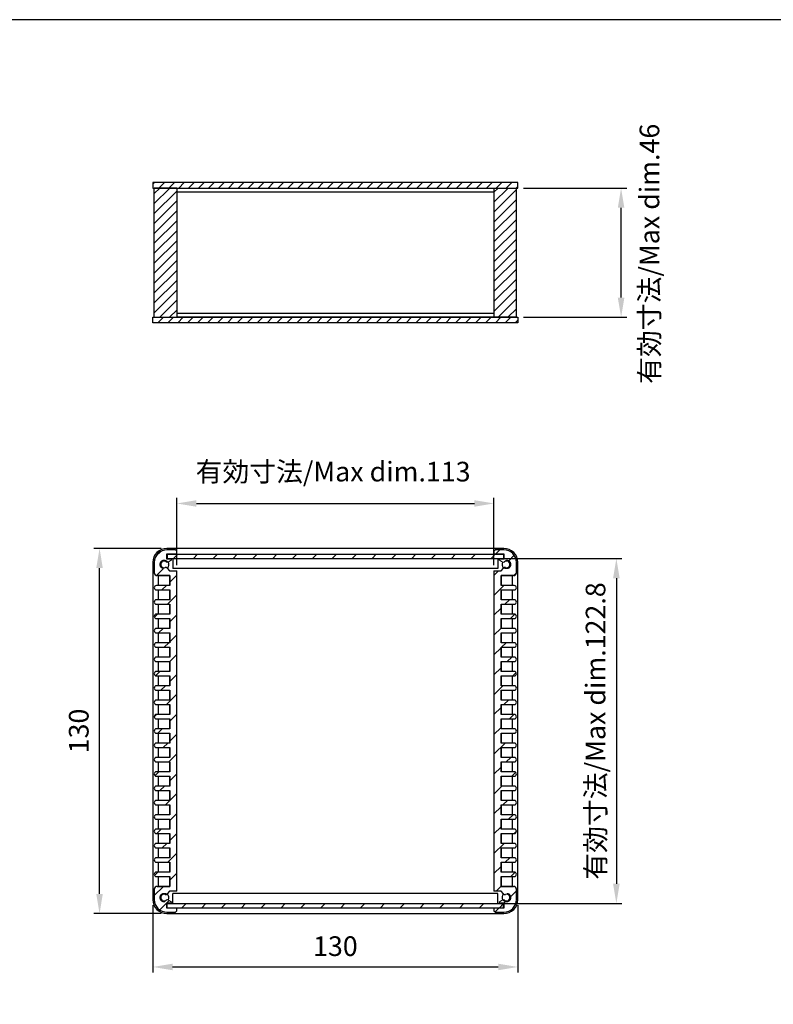
# Model space of a CAD drawing. Units: millimetres. Extents: x 0 to 1622, y 0 to 560.
# Drawn here: x 1085 to 1354, y 209 to 560 of the extents above; entities that cross this region are included whole.
import ezdxf

# ---------------------------------------------------------------- set-up
doc = ezdxf.new("R2010")
doc.units = ezdxf.units.MM
doc.header["$LTSCALE"] = 2
doc.linetypes.add('AM_ISO02W050x2', pattern=[3.75, 3, -0.75])
for name, color, linetype, lineweight in [('AM_5', 3, 'Continuous', 25), ('AM_8', 1, 'Continuous', 25), ('上下ﾊﾟﾈﾙ', 2, 'Continuous', 25), ('前後ﾊﾟﾈﾙ', 5, 'Continuous', 25), ('ﾋｰﾄｼﾝｸ側板', 7, 'Continuous', 25), ('ﾋｰﾄｼﾝｸ側板2', 7, 'AM_ISO02W050x2', 13)]:
    doc.layers.add(name, color=color, linetype=linetype, lineweight=lineweight)
doc.styles.get("Standard").update_dxf_attribs({"font": 'isocp.shx', "bigfont": 'extfont.shx'})
doc.dimstyles.new('AM_GB$0', dxfattribs={"dimscale": 2, "dimtxt": 3.5, "dimasz": 3.5, "dimexe": 1, "dimexo": 1, "dimgap": 1.5, "dimtad": 1, "dimdsep": 46, "dimtxsty": 'STANDARD', "dimcen": 0, "dimclrd": 256, "dimclre": 256, "dimclrt": 2, "dimadec": 0, "dimazin": 2, "dimtp": 0.1, "dimtm": 0.1, "dimtfac": 0.71, "dimtdec": 3, "dimtmove": 0, "dimatfit": 3, "dimfxl": 1, "dimlwd": -1, "dimlwe": -1, "dimarcsym": 0})
pattern_1 = [(45, (14.665, 41.985), (-3.535534, 3.535534), [])]

# ---------------------------------------------------------------- blocks, each defined once
blk = doc.blocks.new('TK-A3')
blk.add_lwpolyline([(0, 0), (403, 0), (403, 280), (0, 280)], close=True)
blk = doc.blocks.new('*D19')
at = {"layer": 'AM_5', "linetype": 'ByBlock'}
for p, q in [((1141.06, 365.79), (1141.06, 389.79)), ((1254.06, 365.79), (1254.06, 389.79)), ((1148.06, 387.79), (1247.06, 387.79))]:
    blk.add_line(p, q, dxfattribs=at)
at = {"layer": 'AM_5'}
for points in [[(1148.06, 388.95), (1148.06, 386.62), (1141.06, 387.79)], [(1247.06, 388.95), (1247.06, 386.62), (1254.06, 387.79)]]:
    blk.add_solid(points, dxfattribs=at)
at = {"layer": 'Defpoints', "color": 0}
for p in [(1254.06, 387.79), (1141.06, 363.79), (1254.06, 363.79)]:
    blk.add_point(p, dxfattribs=at)
at = {"layer": 'AM_5', "color": 2, "insert": (1196.75, 398.21), "char_height": 7, "attachment_point": 5}
blk.add_mtext('有効寸法/Max dim.113', dxfattribs=at)
blk = doc.blocks.new('*D20')
at = {"layer": 'AM_5', "linetype": 'ByBlock'}
for p, q in [((1257.77, 368.19), (1299.64, 368.19)), ((1297.64, 361.19), (1297.64, 252.39)), ((1257.77, 245.39), (1299.64, 245.39))]:
    blk.add_line(p, q, dxfattribs=at)
at = {"layer": 'AM_5'}
for points in [[(1296.47, 361.19), (1298.81, 361.19), (1297.64, 368.19)], [(1296.47, 252.39), (1298.81, 252.39), (1297.64, 245.39)]]:
    blk.add_solid(points, dxfattribs=at)
at = {"layer": 'Defpoints', "color": 0}
for p in [(1255.77, 368.19), (1255.77, 245.39), (1297.64, 245.39)]:
    blk.add_point(p, dxfattribs=at)
at = {"layer": 'AM_5', "color": 2, "insert": (1291.14, 306.79), "char_height": 7, "attachment_point": 5, "rotation": 90}
blk.add_mtext('有効寸法/Max dim.122.8', dxfattribs=at)
blk = doc.blocks.new('*D21')
at = {"layer": 'AM_5', "linetype": 'ByBlock'}
for p, q in [((1135.56, 371.79), (1111.56, 371.79)), ((1113.56, 248.79), (1113.56, 364.79)), ((1135.56, 241.79), (1111.56, 241.79))]:
    blk.add_line(p, q, dxfattribs=at)
at = {"layer": 'AM_5'}
for points in [[(1112.39, 364.79), (1114.72, 364.79), (1113.56, 371.79)], [(1112.39, 248.79), (1114.72, 248.79), (1113.56, 241.79)]]:
    blk.add_solid(points, dxfattribs=at)
at = {"layer": 'Defpoints', "color": 0}
for p in [(1113.56, 371.79), (1137.56, 371.79), (1137.56, 241.79)]:
    blk.add_point(p, dxfattribs=at)
at = {"layer": 'AM_5', "color": 2, "insert": (1107.06, 306.79), "char_height": 7, "attachment_point": 5, "rotation": 90}
blk.add_mtext('130', dxfattribs=at)
blk = doc.blocks.new('*D22')
at = {"layer": 'AM_5', "linetype": 'ByBlock'}
for p, q in [((1132.56, 244.79), (1132.56, 220.79)), ((1262.56, 244.79), (1262.56, 220.79)), ((1139.56, 222.79), (1255.56, 222.79))]:
    blk.add_line(p, q, dxfattribs=at)
at = {"layer": 'AM_5'}
for points in [[(1139.56, 223.95), (1139.56, 221.62), (1132.56, 222.79)], [(1255.56, 223.95), (1255.56, 221.62), (1262.56, 222.79)]]:
    blk.add_solid(points, dxfattribs=at)
at = {"layer": 'Defpoints', "color": 0}
for p in [(1132.56, 246.79), (1262.56, 246.79), (1262.56, 222.79)]:
    blk.add_point(p, dxfattribs=at)
at = {"layer": 'AM_5', "color": 2, "insert": (1197.56, 229.29), "char_height": 7, "attachment_point": 5}
blk.add_mtext('130', dxfattribs=at)
blk = doc.blocks.new('*D25')
at = {"layer": 'AM_5', "linetype": 'ByBlock'}
for p, q in [((1264.56, 500.05), (1301.33, 500.05)), ((1299.33, 461.05), (1299.33, 493.05)), ((1264.56, 454.05), (1301.33, 454.05))]:
    blk.add_line(p, q, dxfattribs=at)
at = {"layer": 'AM_5'}
for points in [[(1298.16, 493.05), (1300.5, 493.05), (1299.33, 500.05)], [(1298.16, 461.05), (1300.5, 461.05), (1299.33, 454.05)]]:
    blk.add_solid(points, dxfattribs=at)
at = {"layer": 'Defpoints', "color": 0}
for p in [(1262.56, 500.05), (1299.33, 500.05), (1262.56, 454.05)]:
    blk.add_point(p, dxfattribs=at)
at = {"layer": 'AM_5', "color": 2, "insert": (1310.34, 476.66), "char_height": 7, "attachment_point": 5, "rotation": 90}
blk.add_mtext('有効寸法/Max dim.46', dxfattribs=at)

msp = doc.modelspace()

# ---------------------------------------------------------------- hatches: boundary and pattern name
at = {"layer": 'AM_8'}
h = msp.add_hatch(dxfattribs=at)
h.set_pattern_fill('_U', color=256, scale=2.5, angle=45, style=0, pattern_type=0)
h.set_pattern_definition([(45, (1009.3594, 275.7355), (-1.767767, 1.767767), [])])
h.paths.add_polyline_path([(1132.558, 500.055), (1262.558, 500.055), (1262.558, 502.055), (1132.558, 502.055)])
h = msp.add_hatch(dxfattribs=at)
h.set_pattern_fill('_U', color=256, scale=2.5, angle=45, style=0, pattern_type=0)
h.set_pattern_definition([(45, (986.8013, 263.44), (-1.767767, 1.767767), [])])
h.paths.add_polyline_path([(1133.058, 500.055), (1133.058, 454.055), (1141.058, 454.055), (1141.058, 500.055)])
h = msp.add_hatch(dxfattribs=at)
h.set_pattern_fill('_U', color=256, scale=2.5, angle=45, style=0, pattern_type=0)
h.set_pattern_definition([(45, (1107.2587, 263.391), (-1.767767, 1.767767), [])])
h.paths.add_polyline_path([(1254.058, 500.055), (1254.058, 454.055), (1262.058, 454.055), (1262.058, 500.055)])
h = msp.add_hatch(dxfattribs=at)
h.set_pattern_fill('_U', color=256, scale=2.5, angle=45, style=0, pattern_type=0)
h.set_pattern_definition([(45, (1030.331, 234.9202), (-1.767767, 1.767767), [])])
h.paths.add_polyline_path([(1132.558, 452.055), (1262.558, 452.055), (1262.558, 454.055), (1132.558, 454.055)])
h = msp.add_hatch(dxfattribs=at)
h.set_pattern_fill('_U', color=256, scale=5, angle=45, style=0, pattern_type=0)
h.set_pattern_definition(pattern_1)
edge = h.paths.add_edge_path()
edge.add_line((1138.488, 363.788), (1137.693, 364.735))
edge.add_arc((1137.157, 364.285), 0.7, 40, 62.4479)
edge.add_arc((1136.558, 366.088), 1.5, 32.02644, 307.97356, ccw=False)
edge.add_arc((1137.737, 367.577), 0.7, 277.5521, 300)
edge.add_line((1138.087, 366.971), (1138.958, 367.473))
edge.add_arc((1138.858, 367.647), 0.2, 300, 360)
edge.add_line((1139.058, 367.647), (1139.058, 367.888))
edge.add_arc((1138.858, 367.888), 0.2, 360, 450)
edge.add_line((1138.858, 368.088), (1137.458, 368.088))
edge.add_line((1137.458, 368.088), (1137.458, 369.788))
edge.add_line((1137.458, 369.788), (1141.058, 369.788))
edge.add_line((1141.058, 369.788), (1141.058, 370.788))
edge.add_line((1141.058, 370.788), (1140.558, 371.288))
edge.add_line((1140.558, 371.288), (1137.558, 371.288))
edge.add_arc((1137.558, 366.788), 4.5, 90, 180)
edge.add_line((1133.058, 366.788), (1133.058, 363.088))
edge.add_arc((1134.058, 363.088), 1, 180, 270)
edge.add_line((1134.058, 362.088), (1134.558, 362.088))
edge.add_line((1134.558, 362.088), (1138.558, 362.088))
edge.add_line((1138.558, 362.088), (1138.558, 358.588))
edge.add_line((1138.558, 358.588), (1133.858, 358.588))
edge.add_arc((1133.858, 357.788), 0.8, 90, 270)
edge.add_line((1133.858, 356.988), (1134.558, 356.988))
edge.add_line((1134.558, 356.988), (1138.558, 356.988))
edge.add_line((1138.558, 356.988), (1138.558, 353.488))
edge.add_line((1138.558, 353.488), (1133.858, 353.488))
edge.add_arc((1133.858, 352.688), 0.8, 90, 270)
edge.add_line((1133.858, 351.888), (1138.558, 351.888))
edge.add_line((1138.558, 351.888), (1138.558, 348.388))
edge.add_line((1138.558, 348.388), (1133.858, 348.388))
edge.add_arc((1133.858, 347.588), 0.8, 90, 270)
edge.add_line((1133.858, 346.788), (1134.558, 346.788))
edge.add_line((1134.558, 346.788), (1138.558, 346.788))
edge.add_line((1138.558, 346.788), (1138.558, 343.288))
edge.add_line((1138.558, 343.288), (1133.858, 343.288))
edge.add_arc((1133.858, 342.488), 0.8, 90, 270)
edge.add_line((1133.858, 341.688), (1134.558, 341.688))
edge.add_line((1134.558, 341.688), (1138.558, 341.688))
edge.add_line((1138.558, 341.688), (1138.558, 338.188))
edge.add_line((1138.558, 338.188), (1133.858, 338.188))
edge.add_arc((1133.858, 337.388), 0.8, 90, 270)
edge.add_line((1133.858, 336.588), (1134.558, 336.588))
edge.add_line((1134.558, 336.588), (1138.558, 336.588))
edge.add_line((1138.558, 336.588), (1138.558, 333.088))
edge.add_line((1138.558, 333.088), (1133.858, 333.088))
edge.add_arc((1133.858, 332.288), 0.8, 90, 270)
edge.add_line((1133.858, 331.488), (1134.558, 331.488))
edge.add_line((1134.558, 331.488), (1138.558, 331.488))
edge.add_line((1138.558, 331.488), (1138.558, 327.988))
edge.add_line((1138.558, 327.988), (1133.858, 327.988))
edge.add_arc((1133.858, 327.188), 0.8, 90, 270)
edge.add_line((1133.858, 326.388), (1138.558, 326.388))
edge.add_line((1138.558, 326.388), (1138.558, 322.888))
edge.add_line((1138.558, 322.888), (1133.858, 322.888))
edge.add_arc((1133.858, 322.088), 0.8, 90, 270)
edge.add_line((1133.858, 321.288), (1134.558, 321.288))
edge.add_line((1134.558, 321.288), (1138.558, 321.288))
edge.add_line((1138.558, 321.288), (1138.558, 317.788))
edge.add_line((1138.558, 317.788), (1133.858, 317.788))
edge.add_arc((1133.858, 316.988), 0.8, 90, 270)
edge.add_line((1133.858, 316.188), (1134.558, 316.188))
edge.add_line((1134.558, 316.188), (1138.558, 316.188))
edge.add_line((1138.558, 316.188), (1138.558, 312.688))
edge.add_line((1138.558, 312.688), (1133.858, 312.688))
edge.add_arc((1133.858, 311.888), 0.8, 90, 270)
edge.add_line((1133.858, 311.088), (1134.558, 311.088))
edge.add_line((1134.558, 311.088), (1138.558, 311.088))
edge.add_line((1138.558, 311.088), (1138.558, 307.588))
edge.add_line((1138.558, 307.588), (1133.858, 307.588))
edge.add_arc((1133.858, 306.788), 0.8, 90, 270)
edge.add_line((1133.858, 305.988), (1134.558, 305.988))
edge.add_line((1134.558, 305.988), (1138.558, 305.988))
edge.add_line((1138.558, 305.988), (1138.558, 302.488))
edge.add_line((1138.558, 302.488), (1133.858, 302.488))
edge.add_arc((1133.858, 301.688), 0.8, 90, 270)
edge.add_line((1133.858, 300.888), (1138.558, 300.888))
edge.add_line((1138.558, 300.888), (1138.558, 297.388))
edge.add_line((1138.558, 297.388), (1133.858, 297.388))
edge.add_arc((1133.858, 296.588), 0.8, 90, 270)
edge.add_line((1133.858, 295.788), (1134.558, 295.788))
edge.add_line((1134.558, 295.788), (1138.558, 295.788))
edge.add_line((1138.558, 295.788), (1138.558, 292.288))
edge.add_line((1138.558, 292.288), (1133.858, 292.288))
edge.add_arc((1133.858, 291.488), 0.8, 90, 270)
edge.add_line((1133.858, 290.688), (1134.558, 290.688))
edge.add_line((1134.558, 290.688), (1138.558, 290.688))
edge.add_line((1138.558, 290.688), (1138.558, 287.188))
edge.add_line((1138.558, 287.188), (1133.858, 287.188))
edge.add_arc((1133.858, 286.388), 0.8, 90, 270)
edge.add_line((1133.858, 285.588), (1134.558, 285.588))
edge.add_line((1134.558, 285.588), (1138.558, 285.588))
edge.add_line((1138.558, 285.588), (1138.558, 282.088))
edge.add_line((1138.558, 282.088), (1133.858, 282.088))
edge.add_arc((1133.858, 281.288), 0.8, 90, 270)
edge.add_line((1133.858, 280.488), (1134.558, 280.488))
edge.add_line((1134.558, 280.488), (1138.558, 280.488))
edge.add_line((1138.558, 280.488), (1138.558, 276.988))
edge.add_line((1138.558, 276.988), (1133.858, 276.988))
edge.add_arc((1133.858, 276.188), 0.8, 90, 270)
edge.add_line((1133.858, 275.388), (1138.558, 275.388))
edge.add_line((1138.558, 275.388), (1138.558, 271.888))
edge.add_line((1138.558, 271.888), (1133.858, 271.888))
edge.add_arc((1133.858, 271.088), 0.8, 90, 270)
edge.add_line((1133.858, 270.288), (1134.558, 270.288))
edge.add_line((1134.558, 270.288), (1138.558, 270.288))
edge.add_line((1138.558, 270.288), (1138.558, 266.788))
edge.add_line((1138.558, 266.788), (1133.858, 266.788))
edge.add_arc((1133.858, 265.988), 0.8, 90, 270)
edge.add_line((1133.858, 265.188), (1134.558, 265.188))
edge.add_line((1134.558, 265.188), (1138.558, 265.188))
edge.add_line((1138.558, 265.188), (1138.558, 261.688))
edge.add_line((1138.558, 261.688), (1133.858, 261.688))
edge.add_arc((1133.858, 260.888), 0.8, 90, 270)
edge.add_line((1133.858, 260.088), (1134.558, 260.088))
edge.add_line((1134.558, 260.088), (1138.558, 260.088))
edge.add_line((1138.558, 260.088), (1138.558, 256.588))
edge.add_line((1138.558, 256.588), (1133.858, 256.588))
edge.add_arc((1133.858, 255.788), 0.8, 90, 270)
edge.add_line((1133.858, 254.988), (1134.558, 254.988))
edge.add_line((1134.558, 254.988), (1138.558, 254.988))
edge.add_line((1138.558, 254.988), (1138.558, 251.488))
edge.add_line((1138.558, 251.488), (1134.058, 251.488))
edge.add_arc((1134.058, 250.488), 1, 90, 180)
edge.add_line((1133.058, 250.488), (1133.058, 246.788))
edge.add_arc((1137.558, 246.788), 4.5, 180, 270)
edge.add_line((1137.558, 242.288), (1140.558, 242.288))
edge.add_line((1140.558, 242.288), (1141.058, 242.788))
edge.add_line((1141.058, 242.788), (1141.058, 243.788))
edge.add_line((1141.058, 243.788), (1137.458, 243.788))
edge.add_line((1137.458, 243.788), (1137.458, 245.488))
edge.add_line((1137.458, 245.488), (1138.858, 245.488))
edge.add_arc((1138.858, 245.688), 0.2, 270, 360)
edge.add_line((1139.058, 245.688), (1139.058, 245.929))
edge.add_arc((1138.858, 245.929), 0.2, 360, 420)
edge.add_line((1138.958, 246.102), (1138.087, 246.605))
edge.add_arc((1137.737, 245.998), 0.7, 60, 82.4479)
edge.add_arc((1136.558, 247.488), 1.5, 52.02644, 327.97356, ccw=False)
edge.add_arc((1137.157, 249.291), 0.7, 297.5521, 320)
edge.add_line((1137.693, 248.841), (1138.488, 249.788))
edge.add_line((1138.488, 249.788), (1141.058, 249.788))
edge.add_line((1141.058, 249.788), (1141.058, 363.788))
edge.add_line((1141.058, 363.788), (1138.488, 363.788))
h = msp.add_hatch(dxfattribs=at)
h.set_pattern_fill('_U', color=256, scale=5, angle=45, style=0, pattern_type=0)
h.set_pattern_definition(pattern_1)
h.paths.add_polyline_path([(1137.658, 368.188), (1257.458, 368.188), (1257.458, 369.688), (1137.658, 369.688)])
h = msp.add_hatch(dxfattribs=at)
h.set_pattern_fill('_U', color=256, scale=5, angle=45, style=0, pattern_type=0)
h.set_pattern_definition(pattern_1)
edge = h.paths.add_edge_path()
edge.add_line((1256.558, 346.788), (1261.258, 346.788))
edge.add_arc((1261.258, 347.588), 0.8, 270, 450)
edge.add_line((1261.258, 348.388), (1256.558, 348.388))
edge.add_line((1256.558, 348.388), (1256.558, 351.888))
edge.add_line((1256.558, 351.888), (1261.258, 351.888))
edge.add_arc((1261.258, 352.688), 0.8, 270, 450)
edge.add_line((1261.258, 353.488), (1256.558, 353.488))
edge.add_line((1256.558, 353.488), (1256.558, 356.988))
edge.add_line((1256.558, 356.988), (1261.258, 356.988))
edge.add_arc((1261.258, 357.788), 0.8, 270, 450)
edge.add_line((1261.258, 358.588), (1256.558, 358.588))
edge.add_line((1256.558, 358.588), (1256.558, 362.088))
edge.add_line((1256.558, 362.088), (1261.058, 362.088))
edge.add_arc((1261.058, 363.088), 1, 270, 360)
edge.add_line((1262.058, 363.088), (1262.058, 366.788))
edge.add_arc((1257.558, 366.788), 4.5, 0, 90)
edge.add_line((1257.558, 371.288), (1254.558, 371.288))
edge.add_line((1254.558, 371.288), (1254.058, 370.788))
edge.add_line((1254.058, 370.788), (1254.058, 369.788))
edge.add_line((1254.058, 369.788), (1257.658, 369.788))
edge.add_line((1257.658, 369.788), (1257.658, 368.088))
edge.add_line((1257.658, 368.088), (1256.258, 368.088))
edge.add_arc((1256.258, 367.888), 0.2, 90, 180)
edge.add_line((1256.058, 367.888), (1256.058, 367.647))
edge.add_arc((1256.258, 367.647), 0.2, 180, 240)
edge.add_line((1256.158, 367.473), (1257.028, 366.971))
edge.add_arc((1257.378, 367.577), 0.7, 240, 262.4479)
edge.add_arc((1258.558, 366.088), 1.5, -127.97356, 147.97356, ccw=False)
edge.add_arc((1257.958, 364.285), 0.7, 117.5521, 140)
edge.add_line((1257.422, 364.735), (1256.628, 363.788))
edge.add_line((1256.628, 363.788), (1254.058, 363.788))
edge.add_line((1254.058, 363.788), (1254.058, 249.788))
edge.add_line((1254.058, 249.788), (1256.628, 249.788))
edge.add_line((1256.628, 249.788), (1257.422, 248.841))
edge.add_arc((1257.958, 249.291), 0.7, 220, 242.4479)
edge.add_arc((1258.558, 247.488), 1.5, -147.97356, 127.97356, ccw=False)
edge.add_arc((1257.378, 245.998), 0.7, 97.5521, 120)
edge.add_line((1257.028, 246.605), (1256.158, 246.102))
edge.add_arc((1256.258, 245.929), 0.2, 120, 180)
edge.add_line((1256.058, 245.929), (1256.058, 245.688))
edge.add_arc((1256.258, 245.688), 0.2, 180, 270)
edge.add_line((1256.258, 245.488), (1257.658, 245.488))
edge.add_line((1257.658, 245.488), (1257.658, 243.788))
edge.add_line((1257.658, 243.788), (1254.058, 243.788))
edge.add_line((1254.058, 243.788), (1254.058, 242.788))
edge.add_line((1254.058, 242.788), (1254.558, 242.288))
edge.add_line((1254.558, 242.288), (1257.558, 242.288))
edge.add_arc((1257.558, 246.788), 4.5, 270, 360)
edge.add_line((1262.058, 246.788), (1262.058, 250.488))
edge.add_arc((1261.058, 250.488), 1, 0, 90)
edge.add_line((1261.058, 251.488), (1256.558, 251.488))
edge.add_line((1256.558, 251.488), (1256.558, 254.988))
edge.add_line((1256.558, 254.988), (1261.258, 254.988))
edge.add_arc((1261.258, 255.788), 0.8, 270, 450)
edge.add_line((1261.258, 256.588), (1256.558, 256.588))
edge.add_line((1256.558, 256.588), (1256.558, 260.088))
edge.add_line((1256.558, 260.088), (1260.558, 260.088))
edge.add_line((1260.558, 260.088), (1261.258, 260.088))
edge.add_arc((1261.258, 260.888), 0.8, 270, 450)
edge.add_line((1261.258, 261.688), (1256.558, 261.688))
edge.add_line((1256.558, 261.688), (1256.558, 265.188))
edge.add_line((1256.558, 265.188), (1260.558, 265.188))
edge.add_line((1260.558, 265.188), (1261.258, 265.188))
edge.add_arc((1261.258, 265.988), 0.8, 270, 450)
edge.add_line((1261.258, 266.788), (1256.558, 266.788))
edge.add_line((1256.558, 266.788), (1256.558, 270.288))
edge.add_line((1256.558, 270.288), (1261.258, 270.288))
edge.add_arc((1261.258, 271.088), 0.8, 270, 450)
edge.add_line((1261.258, 271.888), (1256.558, 271.888))
edge.add_line((1256.558, 271.888), (1256.558, 275.388))
edge.add_line((1256.558, 275.388), (1260.558, 275.388))
edge.add_line((1260.558, 275.388), (1261.258, 275.388))
edge.add_arc((1261.258, 276.188), 0.8, 270, 450)
edge.add_line((1261.258, 276.988), (1256.558, 276.988))
edge.add_line((1256.558, 276.988), (1256.558, 280.488))
edge.add_line((1256.558, 280.488), (1261.258, 280.488))
edge.add_arc((1261.258, 281.288), 0.8, 270, 450)
edge.add_line((1261.258, 282.088), (1256.558, 282.088))
edge.add_line((1256.558, 282.088), (1256.558, 285.588))
edge.add_line((1256.558, 285.588), (1260.558, 285.588))
edge.add_line((1260.558, 285.588), (1261.258, 285.588))
edge.add_arc((1261.258, 286.388), 0.8, 270, 450)
edge.add_line((1261.258, 287.188), (1256.558, 287.188))
edge.add_line((1256.558, 287.188), (1256.558, 290.688))
edge.add_line((1256.558, 290.688), (1260.558, 290.688))
edge.add_line((1260.558, 290.688), (1261.258, 290.688))
edge.add_arc((1261.258, 291.488), 0.8, 270, 450)
edge.add_line((1261.258, 292.288), (1256.558, 292.288))
edge.add_line((1256.558, 292.288), (1256.558, 295.788))
edge.add_line((1256.558, 295.788), (1261.258, 295.788))
edge.add_arc((1261.258, 296.588), 0.8, 270, 450)
edge.add_line((1261.258, 297.388), (1256.558, 297.388))
edge.add_line((1256.558, 297.388), (1256.558, 300.888))
edge.add_line((1256.558, 300.888), (1260.558, 300.888))
edge.add_line((1260.558, 300.888), (1261.258, 300.888))
edge.add_arc((1261.258, 301.688), 0.8, 270, 450)
edge.add_line((1261.258, 302.488), (1256.558, 302.488))
edge.add_line((1256.558, 302.488), (1256.558, 305.988))
edge.add_line((1256.558, 305.988), (1261.258, 305.988))
edge.add_arc((1261.258, 306.788), 0.8, 270, 450)
edge.add_line((1261.258, 307.588), (1256.558, 307.588))
edge.add_line((1256.558, 307.588), (1256.558, 311.088))
edge.add_line((1256.558, 311.088), (1260.558, 311.088))
edge.add_line((1260.558, 311.088), (1261.258, 311.088))
edge.add_arc((1261.258, 311.888), 0.8, 270, 450)
edge.add_line((1261.258, 312.688), (1256.558, 312.688))
edge.add_line((1256.558, 312.688), (1256.558, 316.188))
edge.add_line((1256.558, 316.188), (1260.558, 316.188))
edge.add_line((1260.558, 316.188), (1261.258, 316.188))
edge.add_arc((1261.258, 316.988), 0.8, 270, 450)
edge.add_line((1261.258, 317.788), (1256.558, 317.788))
edge.add_line((1256.558, 317.788), (1256.558, 321.288))
edge.add_line((1256.558, 321.288), (1261.258, 321.288))
edge.add_arc((1261.258, 322.088), 0.8, 270, 450)
edge.add_line((1261.258, 322.888), (1256.558, 322.888))
edge.add_line((1256.558, 322.888), (1256.558, 326.388))
edge.add_line((1256.558, 326.388), (1260.558, 326.388))
edge.add_line((1260.558, 326.388), (1261.258, 326.388))
edge.add_arc((1261.258, 327.188), 0.8, 270, 450)
edge.add_line((1261.258, 327.988), (1256.558, 327.988))
edge.add_line((1256.558, 327.988), (1256.558, 331.488))
edge.add_line((1256.558, 331.488), (1261.258, 331.488))
edge.add_arc((1261.258, 332.288), 0.8, 270, 450)
edge.add_line((1261.258, 333.088), (1256.558, 333.088))
edge.add_line((1256.558, 333.088), (1256.558, 336.588))
edge.add_line((1256.558, 336.588), (1260.558, 336.588))
edge.add_line((1260.558, 336.588), (1261.258, 336.588))
edge.add_arc((1261.258, 337.388), 0.8, 270, 450)
edge.add_line((1261.258, 338.188), (1256.558, 338.188))
edge.add_line((1256.558, 338.188), (1256.558, 341.688))
edge.add_line((1256.558, 341.688), (1260.558, 341.688))
edge.add_line((1260.558, 341.688), (1261.258, 341.688))
edge.add_arc((1261.258, 342.488), 0.8, 270, 450)
edge.add_line((1261.258, 343.288), (1256.558, 343.288))
edge.add_line((1256.558, 343.288), (1256.558, 346.788))
h = msp.add_hatch(dxfattribs=at)
h.set_pattern_fill('_U', color=256, scale=5, angle=45, style=0, pattern_type=0)
h.set_pattern_definition(pattern_1)
h.paths.add_polyline_path([(1257.458, 245.388), (1137.658, 245.388), (1137.658, 243.888), (1257.458, 243.888)])

# ---------------------------------------------------------------- linework, layer by layer
at = {"layer": '上下ﾊﾟﾈﾙ'}
for p, q in [((1262.558, 502.055), (1132.558, 502.055)), ((1132.558, 502.055), (1132.558, 500.055)), ((1262.558, 500.055), (1262.558, 502.055)), ((1132.558, 500.055), (1262.558, 500.055)), ((1132.558, 452.055), (1132.558, 454.055)), ((1132.558, 454.055), (1262.558, 454.055)), ((1262.558, 454.055), (1262.558, 452.055)), ((1262.558, 452.055), (1132.558, 452.055)), ((1257.558, 371.788), (1137.558, 371.788)), ((1132.558, 366.788), (1132.558, 246.788)), ((1262.558, 246.788), (1262.558, 366.788)), ((1134.558, 358.588), (1134.558, 362.088)), ((1134.558, 362.088), (1138.558, 362.088)), ((1138.558, 362.088), (1138.558, 358.588)), ((1256.558, 358.588), (1256.558, 362.088)), ((1256.558, 362.088), (1260.558, 362.088)), ((1260.558, 362.088), (1260.558, 358.588)), ((1138.558, 358.588), (1134.558, 358.588)), ((1260.558, 358.588), (1256.558, 358.588)), ((1134.558, 353.488), (1134.558, 356.988)), ((1134.558, 356.988), (1138.558, 356.988)), ((1138.558, 356.988), (1138.558, 353.488)), ((1256.558, 353.488), (1256.558, 356.988)), ((1256.558, 356.988), (1260.558, 356.988)), ((1260.558, 356.988), (1260.558, 353.488)), ((1138.558, 353.488), (1134.558, 353.488)), ((1134.558, 348.388), (1134.558, 351.888)), ((1134.558, 351.888), (1138.558, 351.888)), ((1138.558, 351.888), (1138.558, 348.388)), ((1260.558, 353.488), (1256.558, 353.488)), ((1256.558, 348.388), (1256.558, 351.888)), ((1256.558, 351.888), (1260.558, 351.888)), ((1260.558, 351.888), (1260.558, 348.388)), ((1138.558, 348.388), (1134.558, 348.388)), ((1260.558, 348.388), (1256.558, 348.388)), ((1134.558, 343.288), (1134.558, 346.788)), ((1134.558, 346.788), (1138.558, 346.788)), ((1138.558, 346.788), (1138.558, 343.288)), ((1256.558, 343.288), (1256.558, 346.788)), ((1256.558, 346.788), (1260.558, 346.788)), ((1260.558, 346.788), (1260.558, 343.288)), ((1138.558, 343.288), (1134.558, 343.288)), ((1134.558, 338.188), (1134.558, 341.688)), ((1134.558, 341.688), (1138.558, 341.688)), ((1138.558, 341.688), (1138.558, 338.188)), ((1260.558, 343.288), (1256.558, 343.288)), ((1256.558, 338.188), (1256.558, 341.688)), ((1256.558, 341.688), (1260.558, 341.688)), ((1260.558, 341.688), (1260.558, 338.188)), ((1138.558, 338.188), (1134.558, 338.188)), ((1134.558, 333.088), (1134.558, 336.588)), ((1134.558, 336.588), (1138.558, 336.588)), ((1138.558, 336.588), (1138.558, 333.088)), ((1260.558, 338.188), (1256.558, 338.188)), ((1256.558, 333.088), (1256.558, 336.588)), ((1256.558, 336.588), (1260.558, 336.588)), ((1260.558, 336.588), (1260.558, 333.088)), ((1138.558, 333.088), (1134.558, 333.088)), ((1260.558, 333.088), (1256.558, 333.088)), ((1134.558, 327.988), (1134.558, 331.488)), ((1134.558, 331.488), (1138.558, 331.488)), ((1138.558, 331.488), (1138.558, 327.988)), ((1256.558, 327.988), (1256.558, 331.488)), ((1256.558, 331.488), (1260.558, 331.488)), ((1260.558, 331.488), (1260.558, 327.988)), ((1138.558, 327.988), (1134.558, 327.988)), ((1134.558, 322.888), (1134.558, 326.388)), ((1134.558, 326.388), (1138.558, 326.388)), ((1138.558, 326.388), (1138.558, 322.888)), ((1260.558, 327.988), (1256.558, 327.988)), ((1256.558, 322.888), (1256.558, 326.388)), ((1256.558, 326.388), (1260.558, 326.388)), ((1260.558, 326.388), (1260.558, 322.888)), ((1138.558, 322.888), (1134.558, 322.888)), ((1260.558, 322.888), (1256.558, 322.888)), ((1134.558, 317.788), (1134.558, 321.288)), ((1134.558, 321.288), (1138.558, 321.288)), ((1138.558, 321.288), (1138.558, 317.788)), ((1256.558, 317.788), (1256.558, 321.288)), ((1256.558, 321.288), (1260.558, 321.288)), ((1260.558, 321.288), (1260.558, 317.788)), ((1138.558, 317.788), (1134.558, 317.788)), ((1134.558, 312.688), (1134.558, 316.188)), ((1134.558, 316.188), (1138.558, 316.188)), ((1138.558, 316.188), (1138.558, 312.688)), ((1260.558, 317.788), (1256.558, 317.788)), ((1256.558, 312.688), (1256.558, 316.188)), ((1256.558, 316.188), (1260.558, 316.188)), ((1260.558, 316.188), (1260.558, 312.688)), ((1138.558, 312.688), (1134.558, 312.688)), ((1260.558, 312.688), (1256.558, 312.688)), ((1134.558, 307.588), (1134.558, 311.088)), ((1134.558, 311.088), (1138.558, 311.088)), ((1138.558, 311.088), (1138.558, 307.588)), ((1256.558, 307.588), (1256.558, 311.088)), ((1256.558, 311.088), (1260.558, 311.088)), ((1260.558, 311.088), (1260.558, 307.588)), ((1138.558, 307.588), (1134.558, 307.588)), ((1134.558, 302.488), (1134.558, 305.988)), ((1134.558, 305.988), (1138.558, 305.988)), ((1138.558, 305.988), (1138.558, 302.488)), ((1260.558, 307.588), (1256.558, 307.588)), ((1256.558, 302.488), (1256.558, 305.988)), ((1256.558, 305.988), (1260.558, 305.988)), ((1260.558, 305.988), (1260.558, 302.488)), ((1138.558, 302.488), (1134.558, 302.488)), ((1260.558, 302.488), (1256.558, 302.488)), ((1134.558, 297.388), (1134.558, 300.888)), ((1134.558, 300.888), (1138.558, 300.888)), ((1138.558, 300.888), (1138.558, 297.388)), ((1256.558, 297.388), (1256.558, 300.888)), ((1256.558, 300.888), (1260.558, 300.888)), ((1260.558, 300.888), (1260.558, 297.388)), ((1138.558, 297.388), (1134.558, 297.388)), ((1134.558, 292.288), (1134.558, 295.788)), ((1134.558, 295.788), (1138.558, 295.788)), ((1138.558, 295.788), (1138.558, 292.288)), ((1260.558, 297.388), (1256.558, 297.388)), ((1256.558, 292.288), (1256.558, 295.788)), ((1256.558, 295.788), (1260.558, 295.788)), ((1260.558, 295.788), (1260.558, 292.288)), ((1138.558, 292.288), (1134.558, 292.288)), ((1260.558, 292.288), (1256.558, 292.288)), ((1134.558, 287.188), (1134.558, 290.688)), ((1134.558, 290.688), (1138.558, 290.688)), ((1138.558, 290.688), (1138.558, 287.188)), ((1256.558, 287.188), (1256.558, 290.688)), ((1256.558, 290.688), (1260.558, 290.688)), ((1260.558, 290.688), (1260.558, 287.188)), ((1138.558, 287.188), (1134.558, 287.188)), ((1134.558, 282.088), (1134.558, 285.588)), ((1134.558, 285.588), (1138.558, 285.588)), ((1138.558, 285.588), (1138.558, 282.088)), ((1260.558, 287.188), (1256.558, 287.188)), ((1256.558, 282.088), (1256.558, 285.588)), ((1256.558, 285.588), (1260.558, 285.588)), ((1260.558, 285.588), (1260.558, 282.088)), ((1138.558, 282.088), (1134.558, 282.088)), ((1134.558, 276.988), (1134.558, 280.488)), ((1134.558, 280.488), (1138.558, 280.488)), ((1138.558, 280.488), (1138.558, 276.988)), ((1260.558, 282.088), (1256.558, 282.088)), ((1256.558, 276.988), (1256.558, 280.488)), ((1256.558, 280.488), (1260.558, 280.488)), ((1260.558, 280.488), (1260.558, 276.988)), ((1138.558, 276.988), (1134.558, 276.988)), ((1260.558, 276.988), (1256.558, 276.988)), ((1134.558, 271.888), (1134.558, 275.388)), ((1134.558, 275.388), (1138.558, 275.388)), ((1138.558, 275.388), (1138.558, 271.888)), ((1256.558, 271.888), (1256.558, 275.388)), ((1256.558, 275.388), (1260.558, 275.388)), ((1260.558, 275.388), (1260.558, 271.888)), ((1138.558, 271.888), (1134.558, 271.888)), ((1134.558, 266.788), (1134.558, 270.288)), ((1134.558, 270.288), (1138.558, 270.288)), ((1138.558, 270.288), (1138.558, 266.788)), ((1260.558, 271.888), (1256.558, 271.888)), ((1256.558, 266.788), (1256.558, 270.288)), ((1256.558, 270.288), (1260.558, 270.288)), ((1260.558, 270.288), (1260.558, 266.788)), ((1138.558, 266.788), (1134.558, 266.788)), ((1260.558, 266.788), (1256.558, 266.788)), ((1134.558, 261.688), (1134.558, 265.188)), ((1134.558, 265.188), (1138.558, 265.188)), ((1138.558, 265.188), (1138.558, 261.688)), ((1256.558, 261.688), (1256.558, 265.188)), ((1256.558, 265.188), (1260.558, 265.188)), ((1260.558, 265.188), (1260.558, 261.688)), ((1138.558, 261.688), (1134.558, 261.688)), ((1134.558, 256.588), (1134.558, 260.088)), ((1134.558, 260.088), (1138.558, 260.088)), ((1138.558, 260.088), (1138.558, 256.588)), ((1260.558, 261.688), (1256.558, 261.688)), ((1256.558, 256.588), (1256.558, 260.088)), ((1256.558, 260.088), (1260.558, 260.088)), ((1260.558, 260.088), (1260.558, 256.588)), ((1138.558, 256.588), (1134.558, 256.588)), ((1260.558, 256.588), (1256.558, 256.588)), ((1134.558, 251.488), (1134.558, 254.988)), ((1134.558, 254.988), (1138.558, 254.988)), ((1138.558, 254.988), (1138.558, 251.488)), ((1256.558, 251.488), (1256.558, 254.988)), ((1256.558, 254.988), (1260.558, 254.988)), ((1260.558, 254.988), (1260.558, 251.488)), ((1138.558, 251.488), (1134.558, 251.488)), ((1260.558, 251.488), (1256.558, 251.488)), ((1137.558, 241.788), (1257.558, 241.788))]:
    msp.add_line(p, q, dxfattribs=at)
for centre, radius, start, end in [((1137.558, 366.788), 5, 90, 180), ((1257.558, 366.788), 5, 0, 90), ((1136.558, 366.088), 1.75, 309.99375, 30.00625), ((1258.558, 366.088), 1.65, 149.66169, 230.33831), ((1137.558, 246.788), 5, 180, 270), ((1136.558, 247.488), 1.65, 329.66169, 50.33831), ((1258.558, 247.488), 1.65, 129.66169, 210.33831), ((1257.558, 246.788), 5, 270, 0)]:
    msp.add_arc(centre, radius, start, end, dxfattribs=at)
at = {"layer": '前後ﾊﾟﾈﾙ'}
for p, q in [((1141.058, 500.055), (1254.058, 500.055)), ((1254.058, 498.555), (1141.058, 498.555)), ((1141.058, 455.555), (1254.058, 455.555)), ((1254.058, 454.055), (1141.058, 454.055)), ((1137.658, 369.688), (1257.458, 369.688)), ((1137.658, 369.688), (1137.658, 368.188)), ((1137.658, 368.188), (1257.458, 368.188)), ((1139.658, 368.188), (1139.658, 364.688)), ((1255.458, 368.188), (1255.458, 364.688)), ((1257.458, 369.688), (1257.458, 368.188)), ((1255.458, 364.688), (1139.658, 364.688)), ((1139.658, 245.388), (1139.658, 248.888)), ((1255.458, 248.888), (1139.658, 248.888)), ((1255.458, 245.388), (1255.458, 248.888)), ((1137.658, 243.888), (1137.658, 245.388)), ((1137.658, 245.388), (1257.458, 245.388)), ((1257.458, 243.888), (1257.458, 245.388)), ((1137.658, 243.888), (1257.458, 243.888))]:
    msp.add_line(p, q, dxfattribs=at)
at = {"layer": 'ﾋｰﾄｼﾝｸ側板'}
for p, q in [((1141.058, 500.055), (1133.058, 500.055)), ((1133.058, 454.055), (1133.058, 500.055)), ((1141.058, 500.055), (1141.058, 454.055)), ((1254.058, 500.055), (1254.058, 454.055)), ((1254.058, 500.055), (1262.058, 500.055)), ((1262.058, 454.055), (1262.058, 500.055)), ((1133.058, 454.055), (1141.058, 454.055)), ((1262.058, 454.055), (1254.058, 454.055)), ((1137.458, 369.788), (1137.458, 368.088)), ((1141.058, 369.788), (1137.458, 369.788)), ((1137.458, 368.088), (1138.858, 368.088)), ((1140.558, 371.288), (1137.558, 371.288)), ((1141.058, 370.788), (1140.558, 371.288)), ((1141.058, 369.788), (1141.058, 370.788)), ((1254.558, 371.288), (1254.058, 370.788)), ((1254.058, 370.788), (1254.058, 369.788)), ((1257.658, 369.788), (1254.058, 369.788)), ((1257.558, 371.288), (1254.558, 371.288)), ((1256.258, 368.088), (1257.658, 368.088)), ((1257.658, 368.088), (1257.658, 369.788)), ((1133.058, 366.788), (1133.058, 363.088)), ((1137.693, 364.735), (1138.488, 363.788)), ((1138.958, 367.473), (1138.087, 366.971)), ((1139.058, 367.888), (1139.058, 367.647)), ((1256.058, 367.647), (1256.058, 367.888)), ((1257.028, 366.971), (1256.158, 367.473)), ((1256.628, 363.788), (1257.422, 364.735)), ((1262.058, 363.088), (1262.058, 366.788)), ((1138.558, 362.088), (1134.058, 362.088)), ((1138.488, 363.788), (1141.058, 363.788)), ((1138.558, 358.588), (1138.558, 362.088)), ((1141.058, 249.788), (1141.058, 363.788)), ((1254.058, 363.788), (1256.628, 363.788)), ((1254.058, 363.788), (1254.058, 249.788)), ((1256.558, 362.088), (1256.558, 358.588)), ((1261.058, 362.088), (1256.558, 362.088)), ((1138.558, 358.588), (1133.858, 358.588)), ((1261.258, 358.588), (1256.558, 358.588)), ((1133.858, 356.988), (1138.558, 356.988)), ((1138.558, 353.488), (1138.558, 356.988)), ((1256.558, 356.988), (1256.558, 353.488)), ((1256.558, 356.988), (1261.258, 356.988)), ((1138.558, 353.488), (1133.858, 353.488)), ((1133.858, 351.888), (1138.558, 351.888)), ((1138.558, 348.388), (1138.558, 351.888)), ((1261.258, 353.488), (1256.558, 353.488)), ((1256.558, 351.888), (1256.558, 348.388)), ((1256.558, 351.888), (1261.258, 351.888)), ((1138.558, 348.388), (1133.858, 348.388)), ((1261.258, 348.388), (1256.558, 348.388)), ((1133.858, 346.788), (1138.558, 346.788)), ((1138.558, 343.288), (1138.558, 346.788)), ((1256.558, 346.788), (1256.558, 343.288)), ((1256.558, 346.788), (1261.258, 346.788)), ((1138.558, 343.288), (1133.858, 343.288)), ((1133.858, 341.688), (1138.558, 341.688)), ((1138.558, 338.188), (1138.558, 341.688)), ((1261.258, 343.288), (1256.558, 343.288)), ((1256.558, 341.688), (1256.558, 338.188)), ((1256.558, 341.688), (1261.258, 341.688)), ((1138.558, 338.188), (1133.858, 338.188)), ((1133.858, 336.588), (1138.558, 336.588)), ((1138.558, 333.088), (1138.558, 336.588)), ((1261.258, 338.188), (1256.558, 338.188)), ((1256.558, 336.588), (1256.558, 333.088)), ((1256.558, 336.588), (1261.258, 336.588)), ((1138.558, 333.088), (1133.858, 333.088)), ((1261.258, 333.088), (1256.558, 333.088)), ((1133.858, 331.488), (1138.558, 331.488)), ((1138.558, 327.988), (1138.558, 331.488)), ((1256.558, 331.488), (1256.558, 327.988)), ((1256.558, 331.488), (1261.258, 331.488)), ((1138.558, 327.988), (1133.858, 327.988)), ((1133.858, 326.388), (1138.558, 326.388)), ((1138.558, 322.888), (1138.558, 326.388)), ((1261.258, 327.988), (1256.558, 327.988)), ((1256.558, 326.388), (1256.558, 322.888)), ((1256.558, 326.388), (1261.258, 326.388)), ((1138.558, 322.888), (1133.858, 322.888)), ((1261.258, 322.888), (1256.558, 322.888)), ((1133.858, 321.288), (1138.558, 321.288)), ((1138.558, 317.788), (1138.558, 321.288)), ((1256.558, 321.288), (1256.558, 317.788)), ((1256.558, 321.288), (1261.258, 321.288)), ((1138.558, 317.788), (1133.858, 317.788)), ((1133.858, 316.188), (1138.558, 316.188)), ((1138.558, 312.688), (1138.558, 316.188)), ((1261.258, 317.788), (1256.558, 317.788)), ((1256.558, 316.188), (1256.558, 312.688)), ((1256.558, 316.188), (1261.258, 316.188)), ((1138.558, 312.688), (1133.858, 312.688)), ((1261.258, 312.688), (1256.558, 312.688)), ((1133.858, 311.088), (1138.558, 311.088)), ((1138.558, 307.588), (1138.558, 311.088)), ((1256.558, 311.088), (1256.558, 307.588)), ((1256.558, 311.088), (1261.258, 311.088)), ((1138.558, 307.588), (1133.858, 307.588)), ((1133.858, 305.988), (1138.558, 305.988)), ((1138.558, 302.488), (1138.558, 305.988)), ((1261.258, 307.588), (1256.558, 307.588)), ((1256.558, 305.988), (1256.558, 302.488)), ((1256.558, 305.988), (1261.258, 305.988)), ((1138.558, 302.488), (1133.858, 302.488)), ((1261.258, 302.488), (1256.558, 302.488)), ((1133.858, 300.888), (1138.558, 300.888)), ((1138.558, 297.388), (1138.558, 300.888)), ((1256.558, 300.888), (1256.558, 297.388)), ((1256.558, 300.888), (1261.258, 300.888)), ((1138.558, 297.388), (1133.858, 297.388)), ((1133.858, 295.788), (1138.558, 295.788)), ((1138.558, 292.288), (1138.558, 295.788)), ((1261.258, 297.388), (1256.558, 297.388)), ((1256.558, 295.788), (1256.558, 292.288)), ((1256.558, 295.788), (1261.258, 295.788)), ((1138.558, 292.288), (1133.858, 292.288)), ((1261.258, 292.288), (1256.558, 292.288)), ((1133.858, 290.688), (1138.558, 290.688)), ((1138.558, 287.188), (1138.558, 290.688)), ((1256.558, 290.688), (1256.558, 287.188)), ((1256.558, 290.688), (1261.258, 290.688)), ((1138.558, 287.188), (1133.858, 287.188)), ((1133.858, 285.588), (1138.558, 285.588)), ((1138.558, 282.088), (1138.558, 285.588)), ((1261.258, 287.188), (1256.558, 287.188)), ((1256.558, 285.588), (1256.558, 282.088)), ((1256.558, 285.588), (1261.258, 285.588)), ((1138.558, 282.088), (1133.858, 282.088)), ((1133.858, 280.488), (1138.558, 280.488)), ((1138.558, 276.988), (1138.558, 280.488)), ((1261.258, 282.088), (1256.558, 282.088)), ((1256.558, 280.488), (1256.558, 276.988)), ((1256.558, 280.488), (1261.258, 280.488)), ((1138.558, 276.988), (1133.858, 276.988)), ((1261.258, 276.988), (1256.558, 276.988)), ((1133.858, 275.388), (1138.558, 275.388)), ((1138.558, 271.888), (1138.558, 275.388)), ((1256.558, 275.388), (1256.558, 271.888)), ((1256.558, 275.388), (1261.258, 275.388)), ((1138.558, 271.888), (1133.858, 271.888)), ((1133.858, 270.288), (1138.558, 270.288)), ((1138.558, 266.788), (1138.558, 270.288)), ((1261.258, 271.888), (1256.558, 271.888)), ((1256.558, 270.288), (1256.558, 266.788)), ((1256.558, 270.288), (1261.258, 270.288)), ((1138.558, 266.788), (1133.858, 266.788)), ((1261.258, 266.788), (1256.558, 266.788)), ((1133.858, 265.188), (1138.558, 265.188)), ((1138.558, 261.688), (1138.558, 265.188)), ((1256.558, 265.188), (1256.558, 261.688)), ((1256.558, 265.188), (1261.258, 265.188)), ((1138.558, 261.688), (1133.858, 261.688)), ((1133.858, 260.088), (1138.558, 260.088)), ((1138.558, 256.588), (1138.558, 260.088)), ((1261.258, 261.688), (1256.558, 261.688)), ((1256.558, 260.088), (1256.558, 256.588)), ((1256.558, 260.088), (1261.258, 260.088)), ((1138.558, 256.588), (1133.858, 256.588)), ((1261.258, 256.588), (1256.558, 256.588)), ((1133.858, 254.988), (1138.558, 254.988)), ((1138.558, 251.488), (1138.558, 254.988)), ((1256.558, 254.988), (1256.558, 251.488)), ((1256.558, 254.988), (1261.258, 254.988)), ((1133.058, 250.488), (1133.058, 246.788)), ((1134.058, 251.488), (1138.558, 251.488)), ((1138.488, 249.788), (1137.693, 248.841)), ((1141.058, 249.788), (1138.488, 249.788)), ((1256.628, 249.788), (1254.058, 249.788)), ((1256.558, 251.488), (1261.058, 251.488)), ((1257.422, 248.841), (1256.628, 249.788)), ((1262.058, 246.788), (1262.058, 250.488)), ((1137.458, 245.488), (1137.458, 243.788)), ((1138.858, 245.488), (1137.458, 245.488)), ((1138.087, 246.605), (1138.958, 246.102)), ((1139.058, 245.929), (1139.058, 245.688)), ((1256.058, 245.688), (1256.058, 245.929)), ((1256.158, 246.102), (1257.028, 246.605)), ((1257.658, 245.488), (1256.258, 245.488)), ((1257.658, 243.788), (1257.658, 245.488)), ((1137.458, 243.788), (1141.058, 243.788)), ((1137.558, 242.288), (1140.558, 242.288)), ((1140.558, 242.288), (1141.058, 242.788)), ((1141.058, 242.788), (1141.058, 243.788)), ((1254.058, 243.788), (1257.658, 243.788)), ((1254.058, 243.788), (1254.058, 242.788)), ((1254.058, 242.788), (1254.558, 242.288)), ((1254.558, 242.288), (1257.558, 242.288))]:
    msp.add_line(p, q, dxfattribs=at)
for centre, radius, start, end in [((1137.558, 366.788), 4.5, 90, 180), ((1138.858, 367.888), 0.2, 0, 90), ((1256.258, 367.888), 0.2, 90, 180), ((1257.558, 366.788), 4.5, 0, 90), ((1136.558, 366.088), 1.2, 51.61827, 288.38173), ((1137.157, 364.285), 0.7, 40, 108.38173), ((1137.737, 367.577), 0.7, 231.61827, 300), ((1138.858, 367.647), 0.2, 300, 0), ((1256.258, 367.647), 0.2, 180, 240), ((1257.378, 367.577), 0.7, 240, 308.38173), ((1257.958, 364.285), 0.7, 71.61827, 140), ((1258.558, 366.088), 1.2, 251.61827, 128.38173), ((1134.058, 363.088), 1, 180, 270), ((1261.058, 363.088), 1, 270, 0), ((1133.858, 357.788), 0.8, 90, 270), ((1261.258, 357.788), 0.8, 270, 90), ((1133.858, 352.688), 0.8, 90, 270), ((1261.258, 352.688), 0.8, 270, 90), ((1133.858, 347.588), 0.8, 90, 270), ((1261.258, 347.588), 0.8, 270, 90), ((1133.858, 342.488), 0.8, 90, 270), ((1261.258, 342.488), 0.8, 270, 90), ((1133.858, 337.388), 0.8, 90, 270), ((1261.258, 337.388), 0.8, 270, 90), ((1133.858, 332.288), 0.8, 90, 270), ((1261.258, 332.288), 0.8, 270, 90), ((1133.858, 327.188), 0.8, 90, 270), ((1261.258, 327.188), 0.8, 270, 90), ((1133.858, 322.088), 0.8, 90, 270), ((1261.258, 322.088), 0.8, 270, 90), ((1133.858, 316.988), 0.8, 90, 270), ((1261.258, 316.988), 0.8, 270, 90), ((1133.858, 311.888), 0.8, 90, 270), ((1261.258, 311.888), 0.8, 270, 90), ((1133.858, 306.788), 0.8, 90, 270), ((1261.258, 306.788), 0.8, 270, 90), ((1133.858, 301.688), 0.8, 90, 270), ((1261.258, 301.688), 0.8, 270, 90), ((1133.858, 296.588), 0.8, 90, 270), ((1261.258, 296.588), 0.8, 270, 90), ((1133.858, 291.488), 0.8, 90, 270), ((1261.258, 291.488), 0.8, 270, 90), ((1133.858, 286.388), 0.8, 90, 270), ((1261.258, 286.388), 0.8, 270, 90), ((1133.858, 281.288), 0.8, 90, 270), ((1261.258, 281.288), 0.8, 270, 90), ((1133.858, 276.188), 0.8, 90, 270), ((1261.258, 276.188), 0.8, 270, 90), ((1133.858, 271.088), 0.8, 90, 270), ((1261.258, 271.088), 0.8, 270, 90), ((1133.858, 265.988), 0.8, 90, 270), ((1261.258, 265.988), 0.8, 270, 90), ((1133.858, 260.888), 0.8, 90, 270), ((1261.258, 260.888), 0.8, 270, 90), ((1133.858, 255.788), 0.8, 90, 270), ((1261.258, 255.788), 0.8, 270, 90), ((1134.058, 250.488), 1, 90, 180), ((1261.058, 250.488), 1, 0, 90), ((1137.558, 246.788), 4.5, 180, 270), ((1136.558, 247.488), 1.2, 71.61827, 308.38173), ((1137.157, 249.291), 0.7, 251.61827, 320), ((1137.737, 245.998), 0.7, 60, 128.38173), ((1138.858, 245.688), 0.2, 270, 0), ((1138.858, 245.929), 0.2, 0, 60), ((1256.258, 245.929), 0.2, 120, 180), ((1256.258, 245.688), 0.2, 180, 270), ((1257.378, 245.998), 0.7, 51.61827, 120), ((1257.958, 249.291), 0.7, 220, 288.38173), ((1257.558, 246.788), 4.5, 270, 0), ((1258.558, 247.488), 1.2, 231.61827, 108.38173)]:
    msp.add_arc(centre, radius, start, end, dxfattribs=at)
at = {"layer": 'ﾋｰﾄｼﾝｸ側板2'}
for centre, start, end in [((1136.558, 366.088), 32.02644, 307.97356), ((1258.558, 366.088), 232.02644, 147.97356), ((1136.558, 247.488), 52.02644, 327.97356), ((1258.558, 247.488), 212.02644, 127.97356)]:
    msp.add_arc(centre, 1.5, start, end, dxfattribs=at)

# ---------------------------------------------------------------- block references
at = {"lineweight": 0, "xscale": 2, "yscale": 2, "zscale": 2}
msp.add_blockref('TK-A3', (816, 0), dxfattribs=at)

# ---------------------------------------------------------------- dimensions: what is measured, and where the dimension line sits
at = {"layer": 'AM_5'}
dim = msp.add_linear_dim(base=(1299.331, 500.055), p1=(1262.558, 454.055), p2=(1262.558, 500.055), angle=90, text='有効寸法/Max dim.<>', dimstyle='AM_GB$0', override={"dimtmove": 2}, dxfattribs=at)
dim.commit()
dim.dimension.update_dxf_attribs({"geometry": '*D25', "text_midpoint": (1310.345, 476.662), "dimtype": 160})
dim = msp.add_linear_dim(base=(1254.058, 387.788), p1=(1141.058, 363.788), p2=(1254.058, 363.788), text='有効寸法/Max dim.<>', dimstyle='AM_GB$0', override={"dimtmove": 2}, dxfattribs=at)
dim.commit()
dim.dimension.update_dxf_attribs({"geometry": '*D19', "text_midpoint": (1196.754, 398.208), "dimtype": 160})
dim = msp.add_linear_dim(base=(1113.558, 371.788), p1=(1137.558, 241.788), p2=(1137.558, 371.788), angle=90, dimstyle='AM_GB$0', dxfattribs=at)
dim.commit()
dim.dimension.update_dxf_attribs({"geometry": '*D21', "text_midpoint": (1107.058, 306.788)})
dim = msp.add_linear_dim(base=(1297.64, 245.388), p1=(1255.766, 368.188), p2=(1255.766, 245.388), angle=90, text='有効寸法/Max dim.<>', dimstyle='AM_GB$0', override={"dimpost": ''}, dxfattribs=at)
dim.commit()
dim.dimension.update_dxf_attribs({"geometry": '*D20', "text_midpoint": (1291.139, 306.788)})
dim = msp.add_linear_dim(base=(1262.558, 222.788), p1=(1132.558, 246.788), p2=(1262.558, 246.788), dimstyle='AM_GB$0', dxfattribs=at)
dim.commit()
dim.dimension.update_dxf_attribs({"geometry": '*D22', "text_midpoint": (1197.558, 229.288)})

doc.saveas('drawing.dxf')
